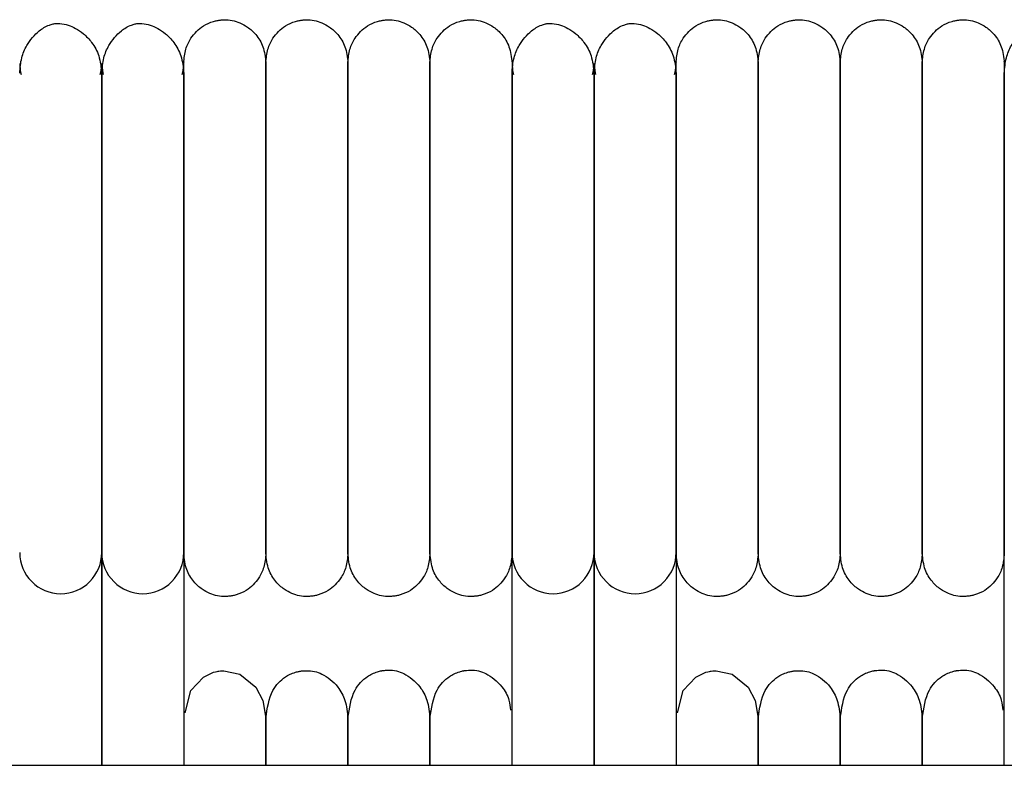
# Model space of a CAD drawing. Extents: x 1.8 to 85.6, y 0.9 to 43.6.
# Drawn here: x 51.1 to 54, y 41.5 to 43.6 of the extents above; entities that cross this region are included whole.
import ezdxf

# ---------------------------------------------------------------- set-up
doc = ezdxf.new("R2010")
doc.units = 0
doc.header["$MEASUREMENT"] = 0
doc.layers.get('0').update_dxf_attribs({"linetype": 'CONTINUOUS'})

msp = doc.modelspace()

# ---------------------------------------------------------------- linework, layer by layer
at = {"color": 7, "linetype": 'CONTINUOUS'}
for p, q in [((51.3741, 42.109), (51.3741, 41.4971)), ((51.3741, 41.4971), (51.3741, 42.109)), ((51.6103, 42.109), (51.6103, 41.4971)), ((52.5552, 41.4971), (52.5552, 42.109)), ((52.7914, 42.109), (52.7914, 41.4971)), ((52.7914, 41.4971), (52.7914, 42.109)), ((53.0276, 42.109), (53.0276, 41.4971)), ((53.9725, 41.4971), (53.9725, 42.109)), ((45.6969, 41.4971), (80.9469, 41.4971))]:
    msp.add_line(p, q, dxfattribs=at)
at = {"color": 7, "linetype": 'CONTINUOUS', "flags": 128}
for points in [[(51.1379, 43.5162), (51.1397, 43.4958), (51.142, 43.4853)], [(51.3698, 43.4846), (51.3723, 43.4958), (51.3741, 43.5163)], [(51.3741, 43.5162), (51.3759, 43.4958), (51.3782, 43.4853)], [(51.606, 43.4846), (51.6085, 43.4958), (51.6103, 43.5163)], [(52.5552, 43.5162), (52.557, 43.4958), (52.5593, 43.4853)], [(52.7871, 43.4846), (52.7896, 43.4958), (52.7914, 43.5163)], [(52.7914, 43.5162), (52.7932, 43.4958), (52.7955, 43.4853)], [(53.0233, 43.4846), (53.0258, 43.4958), (53.0276, 43.5163)], [(51.6145, 41.6485), (51.6309, 41.7124), (51.6667, 41.7512), (51.696, 41.7649), (51.7016, 41.7664), (51.7066, 41.7675), (51.7089, 41.7679), (51.7111, 41.7682), (51.7156, 41.7688), (51.7257, 41.7694), (51.7714, 41.7598), (51.8175, 41.7221), (51.8378, 41.6839), (51.8465, 41.6323), (51.8465, 41.6323)], [(53.0318, 41.6485), (53.0482, 41.7124), (53.0841, 41.7512), (53.1133, 41.7649), (53.1189, 41.7664), (53.124, 41.7675), (53.1262, 41.7679), (53.1284, 41.7682), (53.1329, 41.7688), (53.143, 41.7694), (53.1887, 41.7598), (53.2348, 41.7221), (53.2552, 41.6839), (53.2639, 41.6323), (53.2639, 41.6323)]]:
    msp.add_lwpolyline(points, dxfattribs=at)
at = {"color": 7, "linetype": 'CONTINUOUS'}
for centre, start, end in [((51.2559, 42.1091), 179.9908, 270.0159), ((51.256, 42.1091), 269.9862, 0.217), ((51.4922, 42.1091), 179.9908, 270.0159), ((51.4922, 42.1091), 269.9862, 0.217), ((52.6733, 42.1091), 179.9908, 270.0159), ((52.6733, 42.1091), 269.9862, 0.217), ((52.9095, 42.1091), 179.9908, 270.0159), ((52.9096, 42.1091), 269.9862, 0.217)]:
    msp.add_arc(centre, 0.1181, start, end, dxfattribs=at)
for points, knots in [([(51.1379, 43.4885), (51.1391, 43.5036), (51.1413, 43.5322), (51.1602, 43.5759), (51.1879, 43.6082), (51.2146, 43.6246), (51.2315, 43.6301), (51.2387, 43.6314), (51.2454, 43.6321), (51.2683, 43.6317), (51.2922, 43.6229), (51.3232, 43.6023), (51.3472, 43.5767), (51.369, 43.5381), (51.3723, 43.5056), (51.3741, 43.4885)], [0, 0, 0, 0, 0.105883, 0.200147, 0.346698, 0.436441, 0.461964, 0.471297, 0.480866, 0.504461, 0.63519, 0.704933, 0.789283, 0.888307, 1, 1, 1, 1]), ([(51.3741, 43.4885), (51.3753, 43.5036), (51.3776, 43.5322), (51.3964, 43.5759), (51.4241, 43.6082), (51.4508, 43.6246), (51.4678, 43.6301), (51.4749, 43.6314), (51.4816, 43.6321), (51.5046, 43.6317), (51.5284, 43.6229), (51.5595, 43.6023), (51.5835, 43.5767), (51.6053, 43.5381), (51.6086, 43.5056), (51.6103, 43.4885)], [0, 0, 0, 0, 0.105883, 0.200147, 0.346698, 0.436441, 0.461964, 0.471297, 0.480866, 0.504461, 0.63519, 0.704933, 0.789283, 0.888307, 1, 1, 1, 1]), ([(51.6103, 43.5185), (51.6115, 43.5319), (51.6137, 43.5572), (51.6323, 43.5955), (51.66, 43.623), (51.6877, 43.6359), (51.7042, 43.6399), (51.7111, 43.6411), (51.7176, 43.6419), (51.7398, 43.6433), (51.7651, 43.638), (51.7959, 43.6215), (51.82, 43.5993), (51.8416, 43.5643), (51.8448, 43.5344), (51.8465, 43.5185)], [0, 0, 0, 0, 0.107496, 0.201414, 0.343895, 0.430995, 0.457294, 0.467364, 0.477631, 0.501874, 0.628229, 0.696737, 0.781402, 0.883087, 1, 1, 1, 1]), ([(51.8465, 43.5185), (51.8477, 43.5319), (51.8499, 43.5572), (51.8686, 43.5955), (51.8962, 43.623), (51.9239, 43.6359), (51.9404, 43.6399), (51.9473, 43.6411), (51.9539, 43.6419), (51.9761, 43.6433), (52.0013, 43.638), (52.0321, 43.6215), (52.0562, 43.5993), (52.0778, 43.5643), (52.081, 43.5344), (52.0828, 43.5185)], [0, 0, 0, 0, 0.107496, 0.201414, 0.343895, 0.430995, 0.457294, 0.467364, 0.477631, 0.501874, 0.628229, 0.696737, 0.781402, 0.883087, 1, 1, 1, 1]), ([(52.0828, 43.5185), (52.0839, 43.5319), (52.0861, 43.5572), (52.1048, 43.5955), (52.1324, 43.623), (52.1601, 43.6359), (52.1766, 43.6399), (52.1835, 43.6411), (52.1901, 43.6419), (52.2123, 43.6433), (52.2375, 43.638), (52.2684, 43.6215), (52.2924, 43.5993), (52.314, 43.5643), (52.3173, 43.5344), (52.319, 43.5185)], [0, 0, 0, 0, 0.107496, 0.201414, 0.343895, 0.430995, 0.457294, 0.467364, 0.477631, 0.501874, 0.628229, 0.696737, 0.781402, 0.883087, 1, 1, 1, 1]), ([(52.319, 43.5185), (52.3201, 43.5319), (52.3223, 43.5572), (52.341, 43.5955), (52.3687, 43.623), (52.3963, 43.6359), (52.4129, 43.6399), (52.4197, 43.6411), (52.4263, 43.6419), (52.4485, 43.6433), (52.4738, 43.638), (52.5046, 43.6215), (52.5286, 43.5993), (52.5503, 43.5643), (52.5535, 43.5344), (52.5552, 43.5185)], [0, 0, 0, 0, 0.107496, 0.201414, 0.343895, 0.430995, 0.457294, 0.467364, 0.477631, 0.501874, 0.628229, 0.696737, 0.781402, 0.883087, 1, 1, 1, 1]), ([(52.5552, 43.4885), (52.5564, 43.5036), (52.5587, 43.5322), (52.5775, 43.5759), (52.6052, 43.6082), (52.6319, 43.6246), (52.6489, 43.6301), (52.656, 43.6314), (52.6627, 43.6321), (52.6857, 43.6317), (52.7095, 43.6229), (52.7406, 43.6023), (52.7646, 43.5767), (52.7864, 43.5381), (52.7897, 43.5056), (52.7914, 43.4885)], [0, 0, 0, 0, 0.105883, 0.200147, 0.346698, 0.436441, 0.461964, 0.471297, 0.480866, 0.504461, 0.63519, 0.704933, 0.789283, 0.888307, 1, 1, 1, 1]), ([(52.7914, 43.4885), (52.7926, 43.5036), (52.7949, 43.5322), (52.8137, 43.5759), (52.8414, 43.6082), (52.8682, 43.6246), (52.8851, 43.6301), (52.8922, 43.6314), (52.8989, 43.6321), (52.9219, 43.6317), (52.9457, 43.6229), (52.9768, 43.6023), (53.0008, 43.5767), (53.0226, 43.5381), (53.0259, 43.5056), (53.0276, 43.4885)], [0, 0, 0, 0, 0.105883, 0.200147, 0.346698, 0.436441, 0.461964, 0.471297, 0.480866, 0.504461, 0.63519, 0.704933, 0.789283, 0.888307, 1, 1, 1, 1]), ([(53.0276, 43.5185), (53.0288, 43.5319), (53.031, 43.5572), (53.0497, 43.5955), (53.0773, 43.623), (53.105, 43.6359), (53.1215, 43.6399), (53.1284, 43.6411), (53.135, 43.6419), (53.1572, 43.6433), (53.1824, 43.638), (53.2132, 43.6215), (53.2373, 43.5993), (53.2589, 43.5643), (53.2621, 43.5344), (53.2639, 43.5185)], [0, 0, 0, 0, 0.107496, 0.201414, 0.343895, 0.430995, 0.457294, 0.467364, 0.477631, 0.501874, 0.628229, 0.696737, 0.781402, 0.883087, 1, 1, 1, 1]), ([(53.2639, 43.5185), (53.265, 43.5319), (53.2672, 43.5572), (53.2859, 43.5955), (53.3135, 43.623), (53.3412, 43.6359), (53.3578, 43.6399), (53.3646, 43.6411), (53.3712, 43.6419), (53.3934, 43.6433), (53.4186, 43.638), (53.4495, 43.6215), (53.4735, 43.5993), (53.4951, 43.5643), (53.4984, 43.5344), (53.5001, 43.5185)], [0, 0, 0, 0, 0.107496, 0.201414, 0.343895, 0.430995, 0.457294, 0.467364, 0.477631, 0.501874, 0.628229, 0.696737, 0.781402, 0.883087, 1, 1, 1, 1]), ([(53.5001, 43.5185), (53.5012, 43.5319), (53.5035, 43.5572), (53.5221, 43.5955), (53.5498, 43.623), (53.5774, 43.6359), (53.594, 43.6399), (53.6008, 43.6411), (53.6074, 43.6419), (53.6296, 43.6433), (53.6549, 43.638), (53.6857, 43.6215), (53.7097, 43.5993), (53.7314, 43.5643), (53.7346, 43.5344), (53.7363, 43.5185)], [0, 0, 0, 0, 0.107496, 0.201414, 0.343895, 0.430995, 0.457294, 0.467364, 0.477631, 0.501874, 0.628229, 0.696737, 0.781402, 0.883087, 1, 1, 1, 1]), ([(53.7363, 43.5185), (53.7375, 43.5319), (53.7397, 43.5572), (53.7583, 43.5955), (53.786, 43.623), (53.8137, 43.6359), (53.8302, 43.6399), (53.8371, 43.6411), (53.8436, 43.6419), (53.8658, 43.6433), (53.8911, 43.638), (53.9219, 43.6215), (53.946, 43.5993), (53.9676, 43.5643), (53.9708, 43.5344), (53.9725, 43.5185)], [0, 0, 0, 0, 0.107496, 0.201414, 0.3438948, 0.4309945, 0.4572945, 0.4673645, 0.4776306, 0.5018738, 0.628229, 0.6967368, 0.7814022, 0.8830871, 1, 1, 1, 1]), ([(53.9725, 43.4885), (53.9737, 43.5036), (53.976, 43.5322), (53.9948, 43.5759), (54.0225, 43.6082), (54.0493, 43.6246), (54.0662, 43.6301), (54.0733, 43.6314), (54.08, 43.6321), (54.103, 43.6317), (54.1268, 43.6229), (54.1579, 43.6023), (54.1819, 43.5767), (54.2037, 43.5381), (54.207, 43.5056), (54.2087, 43.4885)], [0, 0, 0, 0, 0.105883, 0.200147, 0.346698, 0.436441, 0.461964, 0.471297, 0.480866, 0.504461, 0.63519, 0.704933, 0.789283, 0.888307, 1, 1, 1, 1]), ([(51.6103, 42.91), (51.6103, 42.9168), (51.6103, 42.9577), (51.6103, 43.0185), (51.6103, 43.1001), (51.6103, 43.1656), (51.6103, 43.2291), (51.6103, 43.2861), (51.6103, 43.3461), (51.6103, 43.4056), (51.6103, 43.4606), (51.6103, 43.5027), (51.6103, 43.5247), (51.6103, 43.5215), (51.6103, 43.5205)], [0, 0, 0, 0, 0.017703, 0.107292, 0.162293, 0.24662, 0.302442, 0.369151, 0.448667, 0.543283, 0.65469, 0.784608, 0.933507, 1, 1, 1, 1]), ([(51.8465, 43.5211), (51.8465, 43.5219), (51.8465, 43.5251), (51.8465, 43.5058), (51.8465, 43.4671), (51.8465, 43.4137), (51.8465, 43.3533), (51.8465, 43.2896), (51.8465, 43.2264), (51.8465, 43.1507), (51.8465, 43.0655), (51.8465, 42.9791), (51.8465, 42.9295), (51.8465, 42.91)], [0, 0, 0, 0, 0.0559148, 0.1992279, 0.327767, 0.4410798, 0.5401842, 0.6260549, 0.7004827, 0.765146, 0.8697977, 0.9486261, 1, 1, 1, 1]), ([(51.8465, 42.91), (51.8465, 42.9168), (51.8465, 42.9577), (51.8465, 43.0185), (51.8465, 43.1001), (51.8465, 43.1656), (51.8465, 43.2291), (51.8465, 43.2861), (51.8465, 43.3461), (51.8465, 43.4056), (51.8465, 43.4606), (51.8465, 43.5027), (51.8465, 43.5247), (51.8465, 43.5215), (51.8465, 43.5205)], [0, 0, 0, 0, 0.017703, 0.107292, 0.162293, 0.24662, 0.302442, 0.369151, 0.448667, 0.543283, 0.65469, 0.784608, 0.933507, 1, 1, 1, 1]), ([(52.0828, 43.5211), (52.0828, 43.5219), (52.0828, 43.5251), (52.0828, 43.5058), (52.0828, 43.4671), (52.0828, 43.4137), (52.0828, 43.3533), (52.0828, 43.2896), (52.0828, 43.2264), (52.0828, 43.1507), (52.0828, 43.0655), (52.0828, 42.9791), (52.0828, 42.9295), (52.0828, 42.91)], [0, 0, 0, 0, 0.055915, 0.199228, 0.327767, 0.44108, 0.540184, 0.626055, 0.700483, 0.765146, 0.869798, 0.948626, 1, 1, 1, 1]), ([(52.0828, 42.91), (52.0828, 42.9168), (52.0828, 42.9577), (52.0828, 43.0185), (52.0828, 43.1001), (52.0828, 43.1656), (52.0828, 43.2291), (52.0828, 43.2861), (52.0828, 43.3461), (52.0828, 43.4056), (52.0828, 43.4606), (52.0828, 43.5027), (52.0828, 43.5247), (52.0828, 43.5215), (52.0828, 43.5205)], [0, 0, 0, 0, 0.017703, 0.107292, 0.162293, 0.24662, 0.302442, 0.369151, 0.448667, 0.543283, 0.65469, 0.784608, 0.933507, 1, 1, 1, 1]), ([(52.319, 43.5211), (52.319, 43.5219), (52.319, 43.5251), (52.319, 43.5058), (52.319, 43.4671), (52.319, 43.4137), (52.319, 43.3533), (52.319, 43.2896), (52.319, 43.2264), (52.319, 43.1507), (52.319, 43.0655), (52.319, 42.9791), (52.319, 42.9295), (52.319, 42.91)], [0, 0, 0, 0, 0.055915, 0.199228, 0.327767, 0.44108, 0.540184, 0.626055, 0.700483, 0.765146, 0.869798, 0.948626, 1, 1, 1, 1]), ([(52.319, 42.91), (52.319, 42.9168), (52.319, 42.9577), (52.319, 43.0185), (52.319, 43.1001), (52.319, 43.1656), (52.319, 43.2291), (52.319, 43.2861), (52.319, 43.3461), (52.319, 43.4056), (52.319, 43.4606), (52.319, 43.5027), (52.319, 43.5247), (52.319, 43.5215), (52.319, 43.5205)], [0, 0, 0, 0, 0.0177029, 0.107292, 0.1622929, 0.2466201, 0.3024417, 0.3691511, 0.4486667, 0.5432832, 0.6546904, 0.7846082, 0.9335066, 1, 1, 1, 1]), ([(52.5552, 43.5211), (52.5552, 43.5219), (52.5552, 43.5251), (52.5552, 43.5058), (52.5552, 43.4671), (52.5552, 43.4137), (52.5552, 43.3533), (52.5552, 43.2896), (52.5552, 43.2264), (52.5552, 43.1507), (52.5552, 43.0655), (52.5552, 42.9791), (52.5552, 42.9295), (52.5552, 42.91)], [0, 0, 0, 0, 0.055915, 0.199228, 0.327767, 0.44108, 0.540184, 0.626055, 0.700483, 0.765146, 0.869798, 0.948626, 1, 1, 1, 1]), ([(53.0276, 42.91), (53.0276, 42.9168), (53.0276, 42.9577), (53.0276, 43.0185), (53.0276, 43.1001), (53.0276, 43.1656), (53.0276, 43.2291), (53.0276, 43.2861), (53.0276, 43.3461), (53.0276, 43.4056), (53.0276, 43.4606), (53.0276, 43.5027), (53.0276, 43.5247), (53.0276, 43.5215), (53.0276, 43.5205)], [0, 0, 0, 0, 0.017703, 0.107292, 0.162293, 0.24662, 0.302442, 0.369151, 0.448667, 0.543283, 0.65469, 0.784608, 0.933507, 1, 1, 1, 1]), ([(53.2639, 43.5211), (53.2639, 43.5219), (53.2639, 43.5251), (53.2639, 43.5058), (53.2639, 43.4671), (53.2639, 43.4137), (53.2639, 43.3533), (53.2639, 43.2896), (53.2639, 43.2264), (53.2639, 43.1507), (53.2639, 43.0655), (53.2639, 42.9791), (53.2639, 42.9295), (53.2639, 42.91)], [0, 0, 0, 0, 0.055915, 0.199228, 0.327767, 0.44108, 0.540184, 0.626055, 0.700483, 0.765146, 0.869798, 0.948626, 1, 1, 1, 1]), ([(53.2639, 42.91), (53.2639, 42.9168), (53.2639, 42.9577), (53.2639, 43.0185), (53.2639, 43.1001), (53.2639, 43.1656), (53.2639, 43.2291), (53.2639, 43.2861), (53.2639, 43.3461), (53.2639, 43.4056), (53.2639, 43.4606), (53.2639, 43.5027), (53.2639, 43.5247), (53.2639, 43.5215), (53.2639, 43.5205)], [0, 0, 0, 0, 0.017703, 0.107292, 0.162293, 0.24662, 0.302442, 0.369151, 0.448667, 0.543283, 0.65469, 0.784608, 0.933507, 1, 1, 1, 1]), ([(53.5001, 43.5211), (53.5001, 43.5219), (53.5001, 43.5251), (53.5001, 43.5058), (53.5001, 43.4671), (53.5001, 43.4137), (53.5001, 43.3533), (53.5001, 43.2896), (53.5001, 43.2264), (53.5001, 43.1507), (53.5001, 43.0655), (53.5001, 42.9791), (53.5001, 42.9295), (53.5001, 42.91)], [0, 0, 0, 0, 0.055915, 0.199228, 0.327767, 0.44108, 0.540184, 0.626055, 0.700483, 0.765146, 0.869798, 0.948626, 1, 1, 1, 1]), ([(53.5001, 42.91), (53.5001, 42.9168), (53.5001, 42.9577), (53.5001, 43.0185), (53.5001, 43.1001), (53.5001, 43.1656), (53.5001, 43.2291), (53.5001, 43.2861), (53.5001, 43.3461), (53.5001, 43.4056), (53.5001, 43.4606), (53.5001, 43.5027), (53.5001, 43.5247), (53.5001, 43.5215), (53.5001, 43.5205)], [0, 0, 0, 0, 0.017703, 0.107292, 0.162293, 0.24662, 0.302442, 0.369151, 0.448667, 0.543283, 0.65469, 0.784608, 0.933507, 1, 1, 1, 1]), ([(53.7363, 43.5211), (53.7363, 43.5219), (53.7363, 43.5251), (53.7363, 43.5058), (53.7363, 43.4671), (53.7363, 43.4137), (53.7363, 43.3533), (53.7363, 43.2896), (53.7363, 43.2264), (53.7363, 43.1507), (53.7363, 43.0655), (53.7363, 42.9791), (53.7363, 42.9295), (53.7363, 42.91)], [0, 0, 0, 0, 0.055915, 0.199228, 0.327767, 0.44108, 0.540184, 0.626055, 0.700483, 0.765146, 0.869798, 0.948626, 1, 1, 1, 1]), ([(53.7363, 42.91), (53.7363, 42.9168), (53.7363, 42.9577), (53.7363, 43.0185), (53.7363, 43.1001), (53.7363, 43.1656), (53.7363, 43.2291), (53.7363, 43.2861), (53.7363, 43.3461), (53.7363, 43.4056), (53.7363, 43.4606), (53.7363, 43.5027), (53.7363, 43.5247), (53.7363, 43.5215), (53.7363, 43.5205)], [0, 0, 0, 0, 0.017703, 0.107292, 0.162293, 0.24662, 0.302442, 0.369151, 0.448667, 0.543283, 0.65469, 0.784608, 0.933507, 1, 1, 1, 1]), ([(53.9725, 43.5211), (53.9725, 43.5219), (53.9725, 43.5251), (53.9725, 43.5058), (53.9725, 43.4671), (53.9725, 43.4137), (53.9725, 43.3533), (53.9725, 43.2896), (53.9725, 43.2264), (53.9725, 43.1507), (53.9725, 43.0655), (53.9725, 42.9791), (53.9725, 42.9295), (53.9725, 42.91)], [0, 0, 0, 0, 0.0559148, 0.1992279, 0.327767, 0.4410798, 0.5401842, 0.6260549, 0.7004827, 0.765146, 0.8697977, 0.9486261, 1, 1, 1, 1]), ([(51.3741, 43.4885), (51.3741, 43.4749), (51.3741, 43.4495), (51.3741, 43.3936), (51.3741, 43.334), (51.3741, 43.2681), (51.3741, 43.1984), (51.3741, 43.1283), (51.3741, 43.0613), (51.3741, 42.9935), (51.3741, 42.9187), (51.3741, 42.8393), (51.3741, 42.7363), (51.3741, 42.6396), (51.3741, 42.5454), (51.3741, 42.4749), (51.3741, 42.4028), (51.3741, 42.3332), (51.3741, 42.2697), (51.3741, 42.2142), (51.3741, 42.1742), (51.3741, 42.1442), (51.3741, 42.1222), (51.3741, 42.1136), (51.3741, 42.109)], [0, 0, 0, 0, 0.063602, 0.118579, 0.166379, 0.208006, 0.25508, 0.293617, 0.324491, 0.35964, 0.3944, 0.431878, 0.47161, 0.540671, 0.573593, 0.619636, 0.658817, 0.705638, 0.761189, 0.809526, 0.864567, 0.905581, 0.95055, 1, 1, 1, 1]), ([(51.3741, 42.109), (51.3741, 42.1152), (51.3741, 42.1269), (51.3741, 42.1589), (51.3741, 42.1967), (51.3741, 42.2488), (51.3741, 42.3164), (51.3741, 42.3972), (51.3741, 42.4679), (51.3741, 42.558), (51.3741, 42.6572), (51.3741, 42.7619), (51.3741, 42.8357), (51.3741, 42.9089), (51.3741, 42.9956), (51.3741, 43.0814), (51.3741, 43.1624), (51.3741, 43.2327), (51.3741, 43.3055), (51.3741, 43.377), (51.3741, 43.4437), (51.3741, 43.4728), (51.3741, 43.4885)], [0, 0, 0, 0, 0.064494, 0.120829, 0.170229, 0.213653, 0.285307, 0.340012, 0.380225, 0.415004, 0.492916, 0.532367, 0.567024, 0.597608, 0.635859, 0.690765, 0.725628, 0.766039, 0.812617, 0.866205, 0.928043, 1, 1, 1, 1]), ([(51.6103, 43.4885), (51.6103, 43.4749), (51.6103, 43.4495), (51.6103, 43.3936), (51.6103, 43.334), (51.6103, 43.2681), (51.6103, 43.1984), (51.6103, 43.1283), (51.6103, 43.0613), (51.6103, 42.9935), (51.6103, 42.9187), (51.6103, 42.8393), (51.6103, 42.7363), (51.6103, 42.6396), (51.6103, 42.5454), (51.6103, 42.4749), (51.6103, 42.4028), (51.6103, 42.3332), (51.6103, 42.2697), (51.6103, 42.2142), (51.6103, 42.1742), (51.6103, 42.1442), (51.6103, 42.1222), (51.6103, 42.1136), (51.6103, 42.109)], [0, 0, 0, 0, 0.063602, 0.118579, 0.166379, 0.208006, 0.25508, 0.293617, 0.324491, 0.35964, 0.3944, 0.431878, 0.47161, 0.540671, 0.573593, 0.619636, 0.658817, 0.705638, 0.761189, 0.809526, 0.864567, 0.905581, 0.95055, 1, 1, 1, 1]), ([(52.5552, 42.109), (52.5552, 42.1152), (52.5552, 42.1269), (52.5552, 42.1589), (52.5552, 42.1967), (52.5552, 42.2488), (52.5552, 42.3164), (52.5552, 42.3972), (52.5552, 42.4679), (52.5552, 42.558), (52.5552, 42.6572), (52.5552, 42.7619), (52.5552, 42.8357), (52.5552, 42.9089), (52.5552, 42.9956), (52.5552, 43.0814), (52.5552, 43.1624), (52.5552, 43.2327), (52.5552, 43.3055), (52.5552, 43.377), (52.5552, 43.4437), (52.5552, 43.4728), (52.5552, 43.4885)], [0, 0, 0, 0, 0.0644942, 0.1208289, 0.1702293, 0.2136533, 0.2853068, 0.3400121, 0.3802253, 0.4150041, 0.4929164, 0.5323675, 0.5670244, 0.5976082, 0.6358589, 0.6907651, 0.7256279, 0.7660392, 0.8126169, 0.8662054, 0.9280426, 1, 1, 1, 1]), ([(52.7914, 43.4885), (52.7914, 43.4749), (52.7914, 43.4495), (52.7914, 43.3936), (52.7914, 43.334), (52.7914, 43.2681), (52.7914, 43.1984), (52.7914, 43.1283), (52.7914, 43.0613), (52.7914, 42.9935), (52.7914, 42.9187), (52.7914, 42.8393), (52.7914, 42.7363), (52.7914, 42.6396), (52.7914, 42.5454), (52.7914, 42.4749), (52.7914, 42.4028), (52.7914, 42.3332), (52.7914, 42.2697), (52.7914, 42.2142), (52.7914, 42.1742), (52.7914, 42.1442), (52.7914, 42.1222), (52.7914, 42.1136), (52.7914, 42.109)], [0, 0, 0, 0, 0.063602, 0.118579, 0.166379, 0.208006, 0.25508, 0.293617, 0.324491, 0.35964, 0.3944, 0.431878, 0.47161, 0.540671, 0.573593, 0.619636, 0.658817, 0.705638, 0.761189, 0.809526, 0.864567, 0.905581, 0.95055, 1, 1, 1, 1]), ([(52.7914, 42.109), (52.7914, 42.1152), (52.7914, 42.1269), (52.7914, 42.1589), (52.7914, 42.1967), (52.7914, 42.2488), (52.7914, 42.3164), (52.7914, 42.3972), (52.7914, 42.4679), (52.7914, 42.558), (52.7914, 42.6572), (52.7914, 42.7619), (52.7914, 42.8357), (52.7914, 42.9089), (52.7914, 42.9956), (52.7914, 43.0814), (52.7914, 43.1624), (52.7914, 43.2327), (52.7914, 43.3055), (52.7914, 43.377), (52.7914, 43.4437), (52.7914, 43.4728), (52.7914, 43.4885)], [0, 0, 0, 0, 0.0644942, 0.1208289, 0.1702293, 0.2136533, 0.2853068, 0.3400121, 0.3802253, 0.4150041, 0.4929164, 0.5323675, 0.5670244, 0.5976082, 0.6358589, 0.6907651, 0.7256279, 0.7660392, 0.8126169, 0.8662054, 0.9280426, 1, 1, 1, 1]), ([(53.0276, 43.4885), (53.0276, 43.4749), (53.0276, 43.4495), (53.0276, 43.3936), (53.0276, 43.334), (53.0276, 43.2681), (53.0276, 43.1984), (53.0276, 43.1283), (53.0276, 43.0613), (53.0276, 42.9935), (53.0276, 42.9187), (53.0276, 42.8393), (53.0276, 42.7363), (53.0276, 42.6396), (53.0276, 42.5454), (53.0276, 42.4749), (53.0276, 42.4028), (53.0276, 42.3332), (53.0276, 42.2697), (53.0276, 42.2142), (53.0276, 42.1742), (53.0276, 42.1442), (53.0276, 42.1222), (53.0276, 42.1136), (53.0276, 42.109)], [0, 0, 0, 0, 0.0636021, 0.1185785, 0.1663792, 0.2080058, 0.2550795, 0.2936167, 0.3244911, 0.3596398, 0.3943998, 0.4318779, 0.4716102, 0.5406708, 0.5735933, 0.6196355, 0.6588168, 0.7056379, 0.7611894, 0.8095257, 0.8645666, 0.9055805, 0.9505495, 1, 1, 1, 1]), ([(53.9725, 42.109), (53.9725, 42.1152), (53.9725, 42.1269), (53.9725, 42.1589), (53.9725, 42.1967), (53.9725, 42.2488), (53.9725, 42.3164), (53.9725, 42.3972), (53.9725, 42.4679), (53.9725, 42.558), (53.9725, 42.6572), (53.9725, 42.7619), (53.9725, 42.8357), (53.9725, 42.9089), (53.9725, 42.9956), (53.9725, 43.0814), (53.9725, 43.1624), (53.9725, 43.2327), (53.9725, 43.3055), (53.9725, 43.377), (53.9725, 43.4437), (53.9725, 43.4728), (53.9725, 43.4885)], [0, 0, 0, 0, 0.064494, 0.120829, 0.170229, 0.213653, 0.285307, 0.340012, 0.380225, 0.415004, 0.492916, 0.532367, 0.567024, 0.597608, 0.635859, 0.690765, 0.725628, 0.766039, 0.812617, 0.866205, 0.928043, 1, 1, 1, 1]), ([(51.6103, 42.1068), (51.6103, 42.1143), (51.6103, 42.1289), (51.6103, 42.1748), (51.6103, 42.2321), (51.6103, 42.2987), (51.6103, 42.3692), (51.6103, 42.4405), (51.6103, 42.5102), (51.6103, 42.5933), (51.6103, 42.6869), (51.6103, 42.7855), (51.6103, 42.8575), (51.6103, 42.8964), (51.6103, 42.91)], [0, 0, 0, 0, 0.124514, 0.241448, 0.34877, 0.445288, 0.531408, 0.607746, 0.674926, 0.734098, 0.832275, 0.908569, 0.96804, 1, 1, 1, 1]), ([(51.8465, 42.91), (51.8465, 42.9047), (51.8465, 42.8737), (51.8465, 42.8142), (51.8465, 42.7327), (51.8465, 42.6515), (51.8465, 42.5728), (51.8465, 42.5007), (51.8465, 42.4297), (51.8465, 42.3569), (51.8465, 42.2872), (51.8465, 42.2243), (51.8465, 42.1721), (51.8465, 42.1284), (51.8465, 42.1142), (51.8465, 42.1068)], [0, 0, 0, 0, 0.012646, 0.073082, 0.138159, 0.204779, 0.269898, 0.338951, 0.401023, 0.479621, 0.577088, 0.664167, 0.764177, 0.87661, 1, 1, 1, 1]), ([(51.8465, 42.1068), (51.8465, 42.1143), (51.8465, 42.1289), (51.8465, 42.1748), (51.8465, 42.2321), (51.8465, 42.2987), (51.8465, 42.3692), (51.8465, 42.4405), (51.8465, 42.5102), (51.8465, 42.5933), (51.8465, 42.6869), (51.8465, 42.7855), (51.8465, 42.8575), (51.8465, 42.8964), (51.8465, 42.91)], [0, 0, 0, 0, 0.124514, 0.241448, 0.34877, 0.445288, 0.531408, 0.607746, 0.674926, 0.734098, 0.832275, 0.908569, 0.96804, 1, 1, 1, 1]), ([(52.0828, 42.1068), (52.0828, 42.1143), (52.0828, 42.1289), (52.0828, 42.1748), (52.0828, 42.2321), (52.0828, 42.2987), (52.0828, 42.3692), (52.0828, 42.4405), (52.0828, 42.5102), (52.0828, 42.5933), (52.0828, 42.6869), (52.0828, 42.7855), (52.0828, 42.8575), (52.0828, 42.8964), (52.0828, 42.91)], [0, 0, 0, 0, 0.124514, 0.241448, 0.34877, 0.445288, 0.531408, 0.607746, 0.674926, 0.734098, 0.832275, 0.908569, 0.96804, 1, 1, 1, 1]), ([(52.0828, 42.91), (52.0828, 42.9047), (52.0828, 42.8737), (52.0828, 42.8142), (52.0828, 42.7327), (52.0828, 42.6515), (52.0828, 42.5728), (52.0828, 42.5007), (52.0828, 42.4297), (52.0828, 42.3569), (52.0828, 42.2872), (52.0828, 42.2243), (52.0828, 42.1721), (52.0828, 42.1284), (52.0828, 42.1142), (52.0828, 42.1068)], [0, 0, 0, 0, 0.012646, 0.073082, 0.138159, 0.204779, 0.269898, 0.338951, 0.401023, 0.479621, 0.577088, 0.664167, 0.764177, 0.87661, 1, 1, 1, 1]), ([(52.319, 42.91), (52.319, 42.9047), (52.319, 42.8737), (52.319, 42.8142), (52.319, 42.7327), (52.319, 42.6515), (52.319, 42.5728), (52.319, 42.5007), (52.319, 42.4297), (52.319, 42.3569), (52.319, 42.2872), (52.319, 42.2243), (52.319, 42.1721), (52.319, 42.1284), (52.319, 42.1142), (52.319, 42.1068)], [0, 0, 0, 0, 0.012646, 0.073082, 0.138159, 0.204779, 0.269898, 0.338951, 0.401023, 0.479621, 0.577088, 0.664167, 0.764177, 0.87661, 1, 1, 1, 1]), ([(52.319, 42.1068), (52.319, 42.1143), (52.319, 42.1289), (52.319, 42.1748), (52.319, 42.2321), (52.319, 42.2987), (52.319, 42.3692), (52.319, 42.4405), (52.319, 42.5102), (52.319, 42.5933), (52.319, 42.6869), (52.319, 42.7855), (52.319, 42.8575), (52.319, 42.8964), (52.319, 42.91)], [0, 0, 0, 0, 0.124514, 0.241448, 0.34877, 0.445288, 0.531408, 0.607746, 0.674926, 0.734098, 0.832275, 0.908569, 0.96804, 1, 1, 1, 1]), ([(52.5552, 42.91), (52.5552, 42.9047), (52.5552, 42.8737), (52.5552, 42.8142), (52.5552, 42.7327), (52.5552, 42.6515), (52.5552, 42.5728), (52.5552, 42.5007), (52.5552, 42.4297), (52.5552, 42.3569), (52.5552, 42.2872), (52.5552, 42.2243), (52.5552, 42.1721), (52.5552, 42.1284), (52.5552, 42.1142), (52.5552, 42.1068)], [0, 0, 0, 0, 0.012646, 0.073082, 0.138159, 0.204779, 0.269898, 0.338951, 0.401023, 0.479621, 0.577088, 0.664167, 0.764177, 0.87661, 1, 1, 1, 1]), ([(53.0276, 42.1068), (53.0276, 42.1143), (53.0276, 42.1289), (53.0276, 42.1748), (53.0276, 42.2321), (53.0276, 42.2987), (53.0276, 42.3692), (53.0276, 42.4405), (53.0276, 42.5102), (53.0276, 42.5933), (53.0276, 42.6869), (53.0276, 42.7855), (53.0276, 42.8575), (53.0276, 42.8964), (53.0276, 42.91)], [0, 0, 0, 0, 0.124514, 0.241448, 0.34877, 0.445288, 0.531408, 0.607746, 0.674926, 0.734098, 0.832275, 0.908569, 0.96804, 1, 1, 1, 1]), ([(53.2639, 42.91), (53.2639, 42.9047), (53.2639, 42.8737), (53.2639, 42.8142), (53.2639, 42.7327), (53.2639, 42.6515), (53.2639, 42.5728), (53.2639, 42.5007), (53.2639, 42.4297), (53.2639, 42.3569), (53.2639, 42.2872), (53.2639, 42.2243), (53.2639, 42.1721), (53.2639, 42.1284), (53.2639, 42.1142), (53.2639, 42.1068)], [0, 0, 0, 0, 0.012646, 0.073082, 0.138159, 0.204779, 0.269898, 0.338951, 0.401023, 0.479621, 0.577088, 0.664167, 0.764177, 0.87661, 1, 1, 1, 1]), ([(53.2639, 42.1068), (53.2639, 42.1143), (53.2639, 42.1289), (53.2639, 42.1748), (53.2639, 42.2321), (53.2639, 42.2987), (53.2639, 42.3692), (53.2639, 42.4405), (53.2639, 42.5102), (53.2639, 42.5933), (53.2639, 42.6869), (53.2639, 42.7855), (53.2639, 42.8575), (53.2639, 42.8964), (53.2639, 42.91)], [0, 0, 0, 0, 0.124514, 0.241448, 0.34877, 0.445288, 0.531408, 0.607746, 0.674926, 0.734098, 0.832275, 0.908569, 0.96804, 1, 1, 1, 1]), ([(53.5001, 42.1068), (53.5001, 42.1143), (53.5001, 42.1289), (53.5001, 42.1748), (53.5001, 42.2321), (53.5001, 42.2987), (53.5001, 42.3692), (53.5001, 42.4405), (53.5001, 42.5102), (53.5001, 42.5933), (53.5001, 42.6869), (53.5001, 42.7855), (53.5001, 42.8575), (53.5001, 42.8964), (53.5001, 42.91)], [0, 0, 0, 0, 0.124514, 0.241448, 0.34877, 0.445288, 0.531408, 0.607746, 0.674926, 0.734098, 0.832275, 0.908569, 0.96804, 1, 1, 1, 1]), ([(53.5001, 42.91), (53.5001, 42.9047), (53.5001, 42.8737), (53.5001, 42.8142), (53.5001, 42.7327), (53.5001, 42.6515), (53.5001, 42.5728), (53.5001, 42.5007), (53.5001, 42.4297), (53.5001, 42.3569), (53.5001, 42.2872), (53.5001, 42.2243), (53.5001, 42.1721), (53.5001, 42.1284), (53.5001, 42.1142), (53.5001, 42.1068)], [0, 0, 0, 0, 0.012646, 0.073082, 0.138159, 0.204779, 0.269898, 0.338951, 0.401023, 0.479621, 0.577088, 0.664167, 0.764177, 0.87661, 1, 1, 1, 1]), ([(53.7363, 42.91), (53.7363, 42.9047), (53.7363, 42.8737), (53.7363, 42.8142), (53.7363, 42.7327), (53.7363, 42.6515), (53.7363, 42.5728), (53.7363, 42.5007), (53.7363, 42.4297), (53.7363, 42.3569), (53.7363, 42.2872), (53.7363, 42.2243), (53.7363, 42.1721), (53.7363, 42.1284), (53.7363, 42.1142), (53.7363, 42.1068)], [0, 0, 0, 0, 0.012646, 0.073082, 0.138159, 0.204779, 0.269898, 0.338951, 0.401023, 0.479621, 0.577088, 0.664167, 0.764177, 0.87661, 1, 1, 1, 1]), ([(53.7363, 42.1068), (53.7363, 42.1143), (53.7363, 42.1289), (53.7363, 42.1748), (53.7363, 42.2321), (53.7363, 42.2987), (53.7363, 42.3692), (53.7363, 42.4405), (53.7363, 42.5102), (53.7363, 42.5933), (53.7363, 42.6869), (53.7363, 42.7855), (53.7363, 42.8575), (53.7363, 42.8964), (53.7363, 42.91)], [0, 0, 0, 0, 0.124514, 0.241448, 0.34877, 0.445288, 0.531408, 0.607746, 0.674926, 0.734098, 0.832275, 0.908569, 0.96804, 1, 1, 1, 1]), ([(53.9725, 42.91), (53.9725, 42.9047), (53.9725, 42.8737), (53.9725, 42.8142), (53.9725, 42.7327), (53.9725, 42.6515), (53.9725, 42.5728), (53.9725, 42.5007), (53.9725, 42.4297), (53.9725, 42.3569), (53.9725, 42.2872), (53.9725, 42.2243), (53.9725, 42.1721), (53.9725, 42.1284), (53.9725, 42.1142), (53.9725, 42.1068)], [0, 0, 0, 0, 0.012646, 0.073082, 0.138159, 0.204779, 0.269898, 0.338951, 0.401023, 0.479621, 0.577088, 0.664167, 0.764177, 0.87661, 1, 1, 1, 1]), ([(51.8465, 42.1068), (51.8454, 42.0933), (51.8432, 42.0681), (51.8245, 42.0298), (51.7968, 42.0022), (51.7692, 41.9894), (51.7526, 41.9853), (51.7458, 41.9842), (51.7392, 41.9833), (51.717, 41.982), (51.6917, 41.9873), (51.6609, 42.0038), (51.6369, 42.026), (51.6152, 42.061), (51.612, 42.0908), (51.6103, 42.1068)], [0, 0, 0, 0, 0.107496, 0.201414, 0.343895, 0.430995, 0.457294, 0.467364, 0.477631, 0.501874, 0.628229, 0.696737, 0.781402, 0.883087, 1, 1, 1, 1]), ([(52.0828, 42.1068), (52.0816, 42.0933), (52.0794, 42.0681), (52.0607, 42.0298), (52.0331, 42.0022), (52.0054, 41.9894), (51.9889, 41.9853), (51.982, 41.9842), (51.9754, 41.9833), (51.9532, 41.982), (51.928, 41.9873), (51.8972, 42.0038), (51.8731, 42.026), (51.8515, 42.061), (51.8482, 42.0908), (51.8465, 42.1068)], [0, 0, 0, 0, 0.107496, 0.201414, 0.343895, 0.430995, 0.457294, 0.467364, 0.477631, 0.501874, 0.628229, 0.696737, 0.781402, 0.883087, 1, 1, 1, 1]), ([(52.319, 42.1068), (52.3178, 42.0933), (52.3156, 42.0681), (52.2969, 42.0298), (52.2693, 42.0022), (52.2416, 41.9894), (52.2251, 41.9853), (52.2182, 41.9842), (52.2117, 41.9833), (52.1895, 41.982), (52.1642, 41.9873), (52.1334, 42.0038), (52.1093, 42.026), (52.0877, 42.061), (52.0845, 42.0908), (52.0828, 42.1068)], [0, 0, 0, 0, 0.107496, 0.201414, 0.343895, 0.430995, 0.457294, 0.467364, 0.477631, 0.501874, 0.628229, 0.696737, 0.781402, 0.883087, 1, 1, 1, 1]), ([(52.5552, 42.1068), (52.554, 42.0933), (52.5518, 42.0681), (52.5332, 42.0298), (52.5055, 42.0022), (52.4778, 41.9894), (52.4613, 41.9853), (52.4544, 41.9842), (52.4479, 41.9833), (52.4257, 41.982), (52.4004, 41.9873), (52.3696, 42.0038), (52.3455, 42.026), (52.3239, 42.061), (52.3207, 42.0908), (52.319, 42.1068)], [0, 0, 0, 0, 0.107496, 0.201414, 0.343895, 0.430995, 0.457294, 0.467364, 0.477631, 0.501874, 0.628229, 0.696737, 0.781402, 0.883087, 1, 1, 1, 1]), ([(53.2639, 42.1068), (53.2627, 42.0933), (53.2605, 42.0681), (53.2418, 42.0298), (53.2142, 42.0022), (53.1865, 41.9894), (53.17, 41.9853), (53.1631, 41.9842), (53.1565, 41.9833), (53.1343, 41.982), (53.1091, 41.9873), (53.0783, 42.0038), (53.0542, 42.026), (53.0326, 42.061), (53.0294, 42.0908), (53.0276, 42.1068)], [0, 0, 0, 0, 0.107496, 0.201414, 0.343895, 0.430995, 0.457294, 0.467364, 0.477631, 0.501874, 0.628229, 0.696737, 0.781402, 0.883087, 1, 1, 1, 1]), ([(53.5001, 42.1068), (53.4989, 42.0933), (53.4967, 42.0681), (53.478, 42.0298), (53.4504, 42.0022), (53.4227, 41.9894), (53.4062, 41.9853), (53.3993, 41.9842), (53.3928, 41.9833), (53.3706, 41.982), (53.3453, 41.9873), (53.3145, 42.0038), (53.2904, 42.026), (53.2688, 42.061), (53.2656, 42.0908), (53.2639, 42.1068)], [0, 0, 0, 0, 0.107496, 0.201414, 0.343895, 0.430995, 0.457294, 0.467364, 0.477631, 0.501874, 0.628229, 0.696737, 0.781402, 0.883087, 1, 1, 1, 1]), ([(53.7363, 42.1068), (53.7351, 42.0933), (53.7329, 42.0681), (53.7143, 42.0298), (53.6866, 42.0022), (53.6589, 41.9894), (53.6424, 41.9853), (53.6355, 41.9842), (53.629, 41.9833), (53.6068, 41.982), (53.5815, 41.9873), (53.5507, 42.0038), (53.5266, 42.026), (53.505, 42.061), (53.5018, 42.0908), (53.5001, 42.1068)], [0, 0, 0, 0, 0.107496, 0.201414, 0.343895, 0.430995, 0.457294, 0.467364, 0.477631, 0.501874, 0.628229, 0.696737, 0.781402, 0.883087, 1, 1, 1, 1]), ([(53.9725, 42.1068), (53.9713, 42.0933), (53.9691, 42.0681), (53.9505, 42.0298), (53.9228, 42.0022), (53.8952, 41.9894), (53.8786, 41.9853), (53.8717, 41.9842), (53.8652, 41.9833), (53.843, 41.982), (53.8177, 41.9873), (53.7869, 42.0038), (53.7629, 42.026), (53.7412, 42.061), (53.738, 42.0908), (53.7363, 42.1068)], [0, 0, 0, 0, 0.107496, 0.201414, 0.343895, 0.430995, 0.457294, 0.467364, 0.477631, 0.501874, 0.628229, 0.696737, 0.781402, 0.883087, 1, 1, 1, 1]), ([(51.8465, 41.6323), (51.8507, 41.661), (51.8578, 41.7103), (51.8961, 41.7491), (51.9214, 41.7621), (51.9372, 41.7663), (51.9417, 41.7673), (51.945, 41.7679), (51.9481, 41.7683), (51.9543, 41.7691), (51.9785, 41.7704), (52.0102, 41.7623), (52.0513, 41.7308), (52.0777, 41.6835), (52.081, 41.6501), (52.0828, 41.6323)], [0, 0, 0, 0, 0.211273, 0.361975, 0.449789, 0.462741, 0.472652, 0.476712, 0.480406, 0.488347, 0.509118, 0.635391, 0.787896, 0.887247, 1, 1, 1, 1]), ([(52.0828, 41.6321), (52.0869, 41.6612), (52.0942, 41.7113), (52.1325, 41.7505), (52.1576, 41.7636), (52.1734, 41.7679), (52.1779, 41.7689), (52.1813, 41.7695), (52.1843, 41.77), (52.1906, 41.7707), (52.2148, 41.7719), (52.2461, 41.7637), (52.2873, 41.7318), (52.3139, 41.6838), (52.3172, 41.65), (52.319, 41.6321)], [0, 0, 0, 0, 0.210394, 0.361665, 0.450257, 0.463251, 0.473116, 0.477128, 0.48077, 0.488625, 0.509465, 0.637512, 0.79038, 0.888854, 1, 1, 1, 1]), ([(52.319, 41.6321), (52.3232, 41.6612), (52.3304, 41.7113), (52.3687, 41.7505), (52.3938, 41.7636), (52.4097, 41.7679), (52.4142, 41.7689), (52.4175, 41.7695), (52.4206, 41.77), (52.4268, 41.7707), (52.451, 41.7719), (52.4824, 41.7637), (52.5231, 41.7316), (52.5471, 41.6909), (52.5501, 41.6654), (52.5513, 41.6557)], [0, 0, 0, 0, 0.22156, 0.38086, 0.474154, 0.487837, 0.498226, 0.502451, 0.506286, 0.514559, 0.536504, 0.671347, 0.832328, 0.936028, 1, 1, 1, 1]), ([(53.2639, 41.6323), (53.268, 41.661), (53.2752, 41.7103), (53.3134, 41.7491), (53.3388, 41.7621), (53.3546, 41.7663), (53.3591, 41.7673), (53.3624, 41.7679), (53.3654, 41.7683), (53.3716, 41.7691), (53.3958, 41.7704), (53.4275, 41.7623), (53.4686, 41.7308), (53.495, 41.6835), (53.4983, 41.6501), (53.5001, 41.6323)], [0, 0, 0, 0, 0.211273, 0.361975, 0.449789, 0.462741, 0.472652, 0.476712, 0.480406, 0.488347, 0.509118, 0.635391, 0.787896, 0.887247, 1, 1, 1, 1]), ([(53.5001, 41.6321), (53.5043, 41.6612), (53.5115, 41.7113), (53.5498, 41.7505), (53.5749, 41.7636), (53.5908, 41.7679), (53.5953, 41.7689), (53.5986, 41.7695), (53.6017, 41.77), (53.6079, 41.7707), (53.6321, 41.7719), (53.6634, 41.7637), (53.7046, 41.7318), (53.7312, 41.6838), (53.7345, 41.65), (53.7363, 41.6321)], [0, 0, 0, 0, 0.210394, 0.361665, 0.450257, 0.463251, 0.473116, 0.477128, 0.48077, 0.488625, 0.509465, 0.637512, 0.79038, 0.888854, 1, 1, 1, 1]), ([(53.7363, 41.6321), (53.7405, 41.6612), (53.7477, 41.7113), (53.786, 41.7505), (53.8112, 41.7636), (53.827, 41.7679), (53.8315, 41.7689), (53.8348, 41.7695), (53.8379, 41.77), (53.8441, 41.7707), (53.8683, 41.7719), (53.8997, 41.7637), (53.9404, 41.7316), (53.9645, 41.6909), (53.9674, 41.6654), (53.9686, 41.6557)], [0, 0, 0, 0, 0.2215601, 0.3808602, 0.474154, 0.487837, 0.4982256, 0.5024508, 0.5062863, 0.5145586, 0.5365038, 0.6713471, 0.8323279, 0.9360284, 1, 1, 1, 1]), ([(51.8465, 41.6495), (51.8465, 41.6498), (51.8465, 41.6506), (51.8465, 41.635), (51.8465, 41.6047), (51.8465, 41.5584), (51.8465, 41.5203), (51.8465, 41.4973), (51.8465, 41.4971)], [0, 0, 0, 0, 0.136487, 0.359187, 0.561565, 0.798441, 0.998719, 1, 1, 1, 1]), ([(51.8465, 41.4971), (51.8465, 41.5111), (51.8465, 41.5465), (51.8465, 41.5899), (51.8465, 41.6278), (51.8465, 41.6493), (51.8465, 41.6493), (51.8465, 41.6493)], [0, 0, 0, 0, 0.135986, 0.34315, 0.571683, 0.820208, 1, 1, 1, 1]), ([(52.0828, 41.4971), (52.0828, 41.4981), (52.0828, 41.5183), (52.0828, 41.5518), (52.0828, 41.5966), (52.0828, 41.6306), (52.0828, 41.651), (52.0828, 41.6507), (52.0828, 41.6506)], [0, 0, 0, 0, 0.008632, 0.178621, 0.371854, 0.588445, 0.827655, 1, 1, 1, 1]), ([(52.0828, 41.6495), (52.0828, 41.6498), (52.0828, 41.6506), (52.0828, 41.635), (52.0828, 41.6047), (52.0828, 41.5584), (52.0828, 41.5203), (52.0828, 41.4973), (52.0828, 41.4971)], [0, 0, 0, 0, 0.1364875, 0.3591875, 0.5615645, 0.7984414, 0.9987189, 1, 1, 1, 1]), ([(52.319, 41.6521), (52.319, 41.6524), (52.319, 41.6596), (52.319, 41.6341), (52.319, 41.5845), (52.319, 41.5229), (52.319, 41.4971)], [0, 0, 0, 0, 0.014273, 0.389088, 0.744514, 1, 1, 1, 1]), ([(52.319, 41.4971), (52.319, 41.4981), (52.319, 41.5183), (52.319, 41.5518), (52.319, 41.5966), (52.319, 41.6306), (52.319, 41.651), (52.319, 41.6507), (52.319, 41.6506)], [0, 0, 0, 0, 0.008632, 0.178621, 0.371854, 0.588445, 0.827655, 1, 1, 1, 1]), ([(53.2639, 41.6495), (53.2639, 41.6498), (53.2639, 41.6506), (53.2639, 41.635), (53.2639, 41.6047), (53.2639, 41.5584), (53.2639, 41.5203), (53.2639, 41.4973), (53.2639, 41.4971)], [0, 0, 0, 0, 0.136487, 0.359187, 0.561565, 0.798441, 0.998719, 1, 1, 1, 1]), ([(53.2639, 41.4971), (53.2639, 41.5111), (53.2639, 41.5465), (53.2639, 41.5899), (53.2639, 41.6278), (53.2639, 41.6493), (53.2639, 41.6493), (53.2639, 41.6493)], [0, 0, 0, 0, 0.135986, 0.34315, 0.571683, 0.820208, 1, 1, 1, 1]), ([(53.5001, 41.4971), (53.5001, 41.4981), (53.5001, 41.5183), (53.5001, 41.5518), (53.5001, 41.5966), (53.5001, 41.6306), (53.5001, 41.651), (53.5001, 41.6507), (53.5001, 41.6506)], [0, 0, 0, 0, 0.008632, 0.178621, 0.371854, 0.588445, 0.827655, 1, 1, 1, 1]), ([(53.5001, 41.6495), (53.5001, 41.6498), (53.5001, 41.6506), (53.5001, 41.635), (53.5001, 41.6047), (53.5001, 41.5584), (53.5001, 41.5203), (53.5001, 41.4973), (53.5001, 41.4971)], [0, 0, 0, 0, 0.136487, 0.359187, 0.561565, 0.798441, 0.998719, 1, 1, 1, 1]), ([(53.7363, 41.6521), (53.7363, 41.6524), (53.7363, 41.6596), (53.7363, 41.6341), (53.7363, 41.5845), (53.7363, 41.5229), (53.7363, 41.4971)], [0, 0, 0, 0, 0.0142731, 0.3890879, 0.7445137, 1, 1, 1, 1]), ([(53.7363, 41.4971), (53.7363, 41.4981), (53.7363, 41.5183), (53.7363, 41.5518), (53.7363, 41.5966), (53.7363, 41.6306), (53.7363, 41.651), (53.7363, 41.6507), (53.7363, 41.6506)], [0, 0, 0, 0, 0.008632, 0.178621, 0.371854, 0.588445, 0.827655, 1, 1, 1, 1])]:
    msp.add_open_spline(points, degree=3, knots=knots, dxfattribs=at)

doc.saveas('drawing.dxf')
